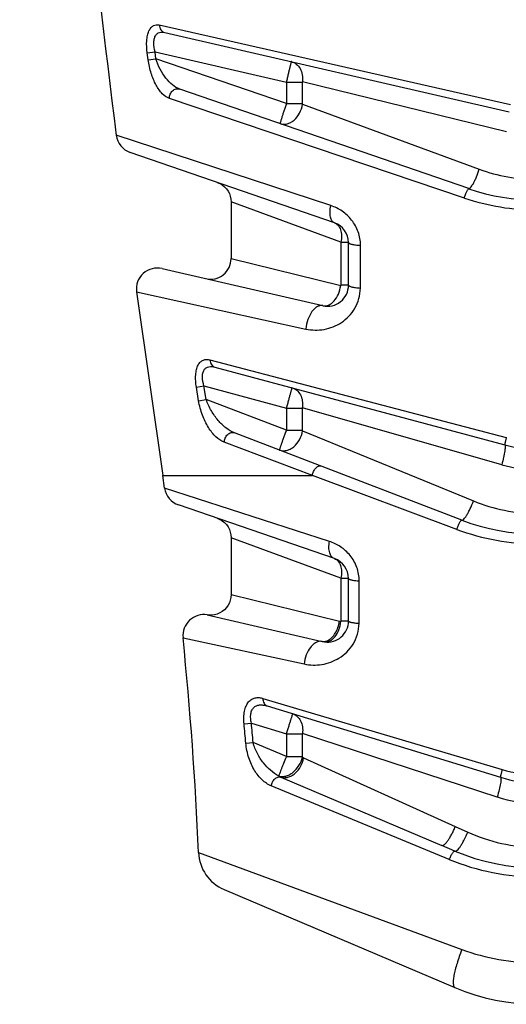
# Model space of a CAD drawing. Units: millimetres. Extents: x 0 to 210, y 0 to 297.
# Drawn here: x 136 to 147, y 98 to 122 of the extents above; entities that cross this region are included whole.
import ezdxf

# ---------------------------------------------------------------- set-up
doc = ezdxf.new("R2010")
doc.units = ezdxf.units.MM
doc.header["$LTSCALE"] = 19.36
doc.layers.get('0').update_dxf_attribs({"linetype": 'CONTINUOUS'})
doc.layers.add('BEZUGSACHSEN', color=7, linetype='CONTINUOUS')
doc.layers.add('RUNDUNGEN', color=7, linetype='CONTINUOUS')

msp = doc.modelspace()

# ---------------------------------------------------------------- linework, layer by layer
at = {"color": 7, "linetype": 'CONTINUOUS'}
for p in [(138.533, 115.062), (139.198, 110.39)]:
    msp.add_line(p, (139.154, 110.694), dxfattribs=at)
for centre, radius, start, end in [((487.834, 162.494), 352.507, 182.79329, 187.12171), ((54.339, 98.094), 85.745, 2.41467, 5.8424)]:
    msp.add_arc(centre, radius, start, end, dxfattribs=at)
at = {"layer": 'BEZUGSACHSEN', "color": 7, "linetype": 'CONTINUOUS'}
for p, q in [((140.784, 117.207), (140.784, 115.853)), ((140.784, 109.207), (140.784, 107.851))]:
    msp.add_line(p, q, dxfattribs=at)
at = {"layer": 'RUNDUNGEN', "color": 9, "linetype": 'CONTINUOUS'}
for p, q in [((139.071, 121.423), (147.443, 119.528)), ((138.786, 120.761), (138.973, 120.786)), ((138.808, 120.594), (138.786, 120.761)), ((138.808, 120.594), (138.995, 120.618)), ((138.973, 120.786), (142.102, 120.063)), ((138.995, 120.618), (138.973, 120.786)), ((142.102, 119.548), (138.995, 120.618)), ((142.102, 120.063), (142.479, 120.063)), ((142.102, 120.063), (142.102, 119.548)), ((142.479, 120.063), (142.479, 119.548)), ((147.349, 118.873), (142.487, 120.071)), ((146.345, 117.3), (139.314, 119.673)), ((142.102, 119.548), (142.479, 119.548)), ((142.487, 119.535), (146.701, 117.986)), ((143.162, 117.119), (138.046, 118.797)), ((143.402, 116.247), (140.784, 117.209)), ((143.584, 116.238), (143.408, 116.238)), ((143.408, 115.223), (143.408, 116.238)), ((143.866, 115.156), (143.869, 116.172)), ((140.784, 115.857), (143.397, 115.213)), ((143.584, 115.223), (143.408, 115.223)), ((138.532, 115.066), (142.57, 114.18)), ((140.282, 113.444), (147.345, 111.592)), ((139.958, 112.795), (140.139, 112.824)), ((140.139, 112.824), (142.102, 112.298)), ((140.191, 112.502), (140.139, 112.824)), ((140.011, 112.473), (139.958, 112.795)), ((140.011, 112.473), (140.191, 112.502)), ((142.102, 111.768), (140.191, 112.502)), ((142.102, 112.298), (142.479, 112.298)), ((142.102, 112.298), (142.102, 111.768)), ((142.479, 112.298), (142.479, 111.768)), ((147.238, 110.948), (142.487, 112.306)), ((142.102, 111.768), (142.479, 111.768)), ((142.487, 111.755), (146.562, 110.085)), ((142.723, 110.694), (140.623, 111.483)), ((139.154, 110.694), (142.723, 110.694)), ((146.164, 109.407), (142.723, 110.694)), ((143.128, 109.119), (139.198, 110.391)), ((143.402, 108.247), (140.784, 109.209)), ((143.584, 108.238), (143.408, 108.238)), ((143.408, 107.223), (143.408, 108.238)), ((143.835, 107.17), (143.839, 108.179)), ((140.784, 107.854), (143.367, 107.219)), ((140.216, 107.371), (142.956, 106.739)), ((143.584, 107.223), (143.408, 107.223)), ((139.639, 106.826), (142.53, 106.201)), ((141.545, 105.382), (147.247, 103.686)), ((141.095, 104.777), (141.27, 104.794)), ((141.27, 104.794), (142.102, 104.539)), ((142.102, 104.539), (142.479, 104.539)), ((142.102, 104.539), (142.102, 103.994)), ((142.479, 104.539), (142.479, 103.994)), ((147.128, 103.032), (142.487, 104.547)), ((141.136, 104.314), (141.311, 104.33)), ((142.102, 103.994), (141.311, 104.33)), ((142.102, 103.994), (142.479, 103.994)), ((142.514, 103.965), (146.128, 102.33)), ((141.973, 103.505), (145.805, 101.879)), ((145.986, 101.545), (141.742, 103.297)), ((146.128, 102.33), (146.424, 102.196)), ((140.008, 101.709), (146.288, 99.399))]:
    msp.add_line(p, q, dxfattribs=at)
at = {"layer": 'RUNDUNGEN', "color": 7, "linetype": 'CONTINUOUS'}
for p, q in [((139.204, 121.245), (147.41, 119.351)), ((146.449, 117.523), (139.56, 119.895)), ((143.247, 116.71), (138.379, 118.387)), ((143.584, 115.223), (143.584, 116.238)), ((139.14, 115.62), (142.972, 114.736)), ((140.4, 113.272), (147.308, 111.421)), ((146.284, 109.628), (140.867, 111.707)), ((143.247, 108.71), (139.53, 109.99)), ((143.584, 107.223), (143.584, 108.238)), ((141.647, 105.201), (147.207, 103.501)), ((146.121, 101.745), (145.805, 101.879)), ((140.617, 100.83), (146.121, 98.494))]:
    msp.add_line(p, q, dxfattribs=at)
for points in [[(140.454, 117.672), (140.516, 117.646), (140.574, 117.611), (140.627, 117.569), (140.673, 117.52), (140.712, 117.464), (140.744, 117.404), (140.766, 117.341), (140.78, 117.275), (140.784, 117.209)], [(140.454, 109.672), (140.516, 109.646), (140.574, 109.611), (140.627, 109.569), (140.673, 109.52), (140.712, 109.464), (140.744, 109.404), (140.766, 109.341), (140.78, 109.275), (140.784, 109.209)], [(140.784, 107.854), (140.78, 107.788), (140.766, 107.722), (140.743, 107.658), (140.712, 107.598), (140.672, 107.543), (140.626, 107.493), (140.573, 107.451), (140.514, 107.417), (140.452, 107.39), (140.386, 107.373), (140.319, 107.365), (140.251, 107.366), (140.216, 107.371)]]:
    msp.add_lwpolyline(points, dxfattribs=at)
for centre, radius, start, end in [((138.542, 118.859), 0.5, 187.1208, 251), ((148.084, 122.274), 5.025, 251, 289), ((143.084, 116.238), 0.5, 0, 71), ((139.028, 115.133), 0.5, 77, 187.7324), ((140.294, 115.857), 0.49, 257, 360), ((143.084, 115.223), 0.5, 257, 360), ((148.084, 114.319), 3, 255, 285), ((139.693, 110.463), 0.5, 188.2455, 251), ((148.084, 114.319), 5.025, 249, 291), ((143.084, 108.238), 0.5, 0, 71), ((140.136, 106.877), 0.5, 80.7942, 185.845), ((143.084, 107.223), 0.5, 261.4807, 360), ((148.084, 106.37), 3, 253, 287), ((141.007, 101.751), 1, 182.4159, 247), ((148.084, 106.37), 5.025, 247, 293), ((148.084, 103.119), 5.025, 247, 293)]:
    msp.add_arc(centre, radius, start, end, dxfattribs=at)
at = {"layer": 'RUNDUNGEN', "color": 9, "linetype": 'CONTINUOUS'}
for centre, radius, start, end in [((148.084, 122.459), 5.444, 251.3709, 270.0087), ((148.084, 113.901), 3.072, 254.0058, 285.9942), ((148.083, 114.544), 5.484, 249.517, 270.0151), ((143.456, 107.58), 0.372, 256.1787, 260.9086), ((143.115, 107.429), 0.708, 257.0072, 261.4743), ((67.354, 97.909), 74.06, 4.9615, 5.32106), ((66.874, 97.92), 74.712, 4.92176, 5.27901), ((148.084, 106.507), 2.942, 253.4617, 270.0023), ((142.178, 103.984), 0.521, 240.3432, 246.937), ((148.084, 105.954), 3.074, 251.8779, 288.1221), ((148.083, 106.634), 5.504, 247.6097, 270.0194)]:
    msp.add_arc(centre, radius, start, end, dxfattribs=at)
for points, knots in [([(138.786, 120.761), (138.774, 120.856), (138.766, 120.995), (138.786, 121.151), (138.807, 121.228), (138.83, 121.292), (138.867, 121.357), (138.928, 121.411), (139, 121.433), (139.048, 121.429), (139.071, 121.423)], [0, 0, 0, 0, 0.342396, 0.495755, 0.564946, 0.628441, 0.738293, 0.830076, 0.913804, 1, 1, 1, 1]), ([(139.071, 121.423), (139.073, 121.383), (139.093, 121.321), (139.15, 121.265), (139.186, 121.25), (139.204, 121.245)], [0, 0, 0, 0, 0.518277, 0.762921, 1, 1, 1, 1]), ([(138.973, 120.786), (138.955, 120.853), (138.938, 120.954), (138.948, 121.081), (138.974, 121.159), (139.018, 121.216), (139.076, 121.248), (139.14, 121.256), (139.183, 121.25), (139.204, 121.245)], [0, 0, 0, 0, 0.324795, 0.470578, 0.596155, 0.702598, 0.799215, 0.896413, 1, 1, 1, 1]), ([(139.314, 119.673), (139.25, 119.695), (139.16, 119.762), (139.063, 119.88), (138.966, 120.037), (138.869, 120.276), (138.823, 120.483), (138.808, 120.594)], [0, 0, 0, 0, 0.186277, 0.296388, 0.418134, 0.693612, 1, 1, 1, 1]), ([(139.56, 119.895), (139.498, 119.916), (139.375, 119.993), (139.22, 120.158), (139.086, 120.37), (139.02, 120.532), (138.995, 120.618)], [0, 0, 0, 0, 0.209495, 0.448169, 0.714017, 1, 1, 1, 1]), ([(142.221, 120.549), (142.221, 120.549), (142.22, 120.548), (142.219, 120.545), (142.217, 120.538), (142.213, 120.527), (142.209, 120.511), (142.204, 120.491), (142.198, 120.466), (142.19, 120.438), (142.179, 120.393), (142.164, 120.33), (142.145, 120.247), (142.124, 120.157), (142.11, 120.095), (142.102, 120.063)], [0, 0, 0, 0, 0.001597, 0.005325, 0.019802, 0.043688, 0.076789, 0.118764, 0.169241, 0.227709, 0.293599, 0.445045, 0.617731, 0.805098, 1, 1, 1, 1]), ([(142.221, 120.549), (142.263, 120.539), (142.348, 120.497), (142.438, 120.383), (142.488, 120.235), (142.492, 120.126), (142.487, 120.071)], [0, 0, 0, 0, 0.220676, 0.458202, 0.719465, 1, 1, 1, 1]), ([(139.314, 119.673), (139.314, 119.707), (139.328, 119.775), (139.385, 119.858), (139.469, 119.906), (139.533, 119.904), (139.56, 119.895)], [0, 0, 0, 0, 0.265976, 0.52856, 0.773082, 1, 1, 1, 1]), ([(142.487, 120.071), (142.485, 120.072), (142.48, 120.07), (142.479, 120.066), (142.479, 120.063)], [0, 0, 0, 0, 0.42077, 1, 1, 1, 1]), ([(142.102, 119.548), (142.092, 119.518), (142.072, 119.457), (142.043, 119.369), (142.016, 119.288), (141.996, 119.226), (141.983, 119.182), (141.974, 119.154), (141.967, 119.13), (141.961, 119.11), (141.956, 119.094), (141.953, 119.083), (141.951, 119.076), (141.951, 119.073), (141.951, 119.072), (141.951, 119.072)], [0, 0, 0, 0, 0.194856, 0.382361, 0.555043, 0.706465, 0.772316, 0.830747, 0.881182, 0.923139, 0.956234, 0.980109, 0.994593, 0.998339, 1, 1, 1, 1]), ([(141.951, 119.072), (141.978, 119.062), (142.035, 119.052), (142.123, 119.063), (142.21, 119.098), (142.321, 119.176), (142.431, 119.321), (142.476, 119.462), (142.487, 119.535)], [0, 0, 0, 0, 0.105302, 0.214623, 0.330734, 0.45478, 0.721952, 1, 1, 1, 1]), ([(142.479, 119.548), (142.479, 119.547), (142.48, 119.541), (142.483, 119.536), (142.487, 119.535)], [0, 0, 0, 0, 0.296369, 1, 1, 1, 1]), ([(146.449, 117.523), (146.455, 117.521), (146.468, 117.525), (146.482, 117.537), (146.502, 117.557), (146.529, 117.595), (146.562, 117.652), (146.598, 117.722), (146.647, 117.834), (146.68, 117.924), (146.701, 117.986)], [0, 0, 0, 0, 0.037988, 0.066334, 0.102234, 0.196991, 0.3206, 0.468816, 0.635915, 1, 1, 1, 1]), ([(146.701, 117.986), (146.921, 117.906), (147.377, 117.781), (148.084, 117.718), (148.792, 117.781), (149.248, 117.906), (149.468, 117.986)], [0, 0, 0, 0, 0.248955, 0.499988, 0.751036, 1, 1, 1, 1]), ([(146.345, 117.3), (146.354, 117.329), (146.372, 117.382), (146.398, 117.445), (146.418, 117.485), (146.43, 117.506), (146.439, 117.518), (146.446, 117.524), (146.449, 117.523)], [0, 0, 0, 0, 0.361504, 0.683443, 0.810646, 0.907259, 0.969776, 1, 1, 1, 1]), ([(143.247, 116.71), (143.236, 116.714), (143.213, 116.727), (143.186, 116.758), (143.166, 116.799), (143.146, 116.871), (143.14, 116.98), (143.152, 117.071), (143.162, 117.119)], [0, 0, 0, 0, 0.081176, 0.170102, 0.271937, 0.389261, 0.669705, 1, 1, 1, 1]), ([(143.869, 116.172), (143.869, 116.28), (143.832, 116.498), (143.674, 116.782), (143.442, 116.997), (143.256, 117.088), (143.162, 117.119)], [0, 0, 0, 0, 0.257555, 0.514123, 0.762803, 1, 1, 1, 1]), ([(143.247, 116.71), (143.264, 116.705), (143.296, 116.688), (143.352, 116.637), (143.402, 116.54), (143.422, 116.4), (143.412, 116.299), (143.402, 116.247)], [0, 0, 0, 0, 0.098341, 0.201111, 0.430264, 0.699222, 1, 1, 1, 1]), ([(143.408, 116.238), (143.408, 116.239), (143.408, 116.243), (143.405, 116.246), (143.402, 116.247)], [0, 0, 0, 0, 0.281306, 1, 1, 1, 1]), ([(143.584, 116.238), (143.584, 116.234), (143.59, 116.225), (143.606, 116.216), (143.631, 116.206), (143.664, 116.198), (143.705, 116.19), (143.775, 116.18), (143.83, 116.175), (143.869, 116.172)], [0, 0, 0, 0, 0.037904, 0.097433, 0.184586, 0.299674, 0.441401, 0.607504, 1, 1, 1, 1]), ([(142.972, 114.736), (142.994, 114.731), (143.041, 114.728), (143.111, 114.748), (143.179, 114.789), (143.266, 114.871), (143.352, 115.013), (143.388, 115.144), (143.397, 115.213)], [0, 0, 0, 0, 0.094885, 0.195862, 0.306869, 0.429525, 0.704428, 1, 1, 1, 1]), ([(143.397, 115.213), (143.399, 115.212), (143.406, 115.214), (143.408, 115.22), (143.408, 115.223)], [0, 0, 0, 0, 0.458006, 1, 1, 1, 1]), ([(143.584, 115.223), (143.584, 115.219), (143.59, 115.21), (143.606, 115.201), (143.63, 115.191), (143.663, 115.182), (143.704, 115.174), (143.772, 115.164), (143.827, 115.158), (143.866, 115.156)], [0, 0, 0, 0, 0.03873, 0.098635, 0.185853, 0.300807, 0.442277, 0.608064, 1, 1, 1, 1]), ([(142.57, 114.18), (142.711, 114.149), (143.011, 114.143), (143.364, 114.283), (143.599, 114.479), (143.745, 114.672), (143.842, 114.902), (143.866, 115.071), (143.866, 115.156)], [0, 0, 0, 0, 0.233782, 0.473356, 0.598579, 0.727997, 0.861916, 1, 1, 1, 1]), ([(142.972, 114.736), (142.951, 114.74), (142.904, 114.741), (142.836, 114.714), (142.77, 114.664), (142.685, 114.564), (142.606, 114.401), (142.576, 114.256), (142.57, 114.18)], [0, 0, 0, 0, 0.085479, 0.180014, 0.288857, 0.413138, 0.697542, 1, 1, 1, 1]), ([(139.958, 112.795), (139.95, 112.844), (139.939, 112.941), (139.938, 113.082), (139.956, 113.21), (139.993, 113.317), (140.048, 113.397), (140.121, 113.444), (140.202, 113.459), (140.256, 113.451), (140.282, 113.444)], [0, 0, 0, 0, 0.171142, 0.335561, 0.485393, 0.614344, 0.721916, 0.815164, 0.905011, 1, 1, 1, 1]), ([(140.139, 112.824), (140.117, 112.893), (140.096, 112.996), (140.106, 113.128), (140.136, 113.207), (140.189, 113.261), (140.256, 113.286), (140.328, 113.288), (140.376, 113.278), (140.4, 113.272)], [0, 0, 0, 0, 0.316899, 0.458925, 0.58051, 0.685251, 0.785005, 0.888845, 1, 1, 1, 1]), ([(140.282, 113.444), (140.283, 113.405), (140.3, 113.347), (140.351, 113.292), (140.384, 113.276), (140.4, 113.272)], [0, 0, 0, 0, 0.524724, 0.767214, 1, 1, 1, 1]), ([(142.238, 112.78), (142.237, 112.78), (142.237, 112.779), (142.235, 112.776), (142.233, 112.769), (142.229, 112.758), (142.224, 112.742), (142.218, 112.722), (142.211, 112.698), (142.203, 112.67), (142.191, 112.626), (142.173, 112.563), (142.151, 112.481), (142.127, 112.391), (142.111, 112.33), (142.102, 112.298)], [0, 0, 0, 0, 0.001609, 0.005337, 0.019813, 0.043697, 0.076798, 0.118772, 0.169248, 0.227715, 0.293604, 0.445049, 0.617734, 0.8051, 1, 1, 1, 1]), ([(142.238, 112.78), (142.279, 112.769), (142.36, 112.725), (142.445, 112.612), (142.491, 112.466), (142.493, 112.36), (142.487, 112.306)], [0, 0, 0, 0, 0.2208, 0.458195, 0.719243, 1, 1, 1, 1]), ([(140.623, 111.483), (140.548, 111.512), (140.441, 111.586), (140.324, 111.716), (140.208, 111.883), (140.089, 112.134), (140.03, 112.355), (140.011, 112.473)], [0, 0, 0, 0, 0.199787, 0.312742, 0.434714, 0.704255, 1, 1, 1, 1]), ([(140.867, 111.707), (140.794, 111.735), (140.651, 111.822), (140.466, 112.004), (140.305, 112.233), (140.223, 112.408), (140.191, 112.502)], [0, 0, 0, 0, 0.219808, 0.460925, 0.722422, 1, 1, 1, 1]), ([(142.487, 112.306), (142.485, 112.307), (142.48, 112.306), (142.479, 112.301), (142.479, 112.298)], [0, 0, 0, 0, 0.420008, 1, 1, 1, 1]), ([(140.623, 111.483), (140.623, 111.517), (140.639, 111.586), (140.696, 111.669), (140.767, 111.711), (140.826, 111.718), (140.854, 111.712), (140.867, 111.707)], [0, 0, 0, 0, 0.270102, 0.537028, 0.779727, 0.891888, 1, 1, 1, 1]), ([(142.102, 111.768), (142.091, 111.738), (142.069, 111.678), (142.037, 111.591), (142.007, 111.511), (141.985, 111.45), (141.97, 111.407), (141.961, 111.379), (141.952, 111.355), (141.946, 111.335), (141.941, 111.32), (141.937, 111.308), (141.935, 111.301), (141.935, 111.298), (141.935, 111.297), (141.935, 111.297)], [0, 0, 0, 0, 0.194848, 0.382345, 0.555021, 0.706438, 0.772287, 0.830717, 0.881152, 0.92311, 0.956205, 0.980081, 0.994566, 0.998317, 1, 1, 1, 1]), ([(141.935, 111.297), (141.962, 111.287), (142.019, 111.275), (142.108, 111.283), (142.197, 111.317), (142.311, 111.394), (142.426, 111.539), (142.475, 111.681), (142.487, 111.755)], [0, 0, 0, 0, 0.104788, 0.213783, 0.32985, 0.454111, 0.72198, 1, 1, 1, 1]), ([(142.479, 111.768), (142.479, 111.767), (142.48, 111.761), (142.483, 111.756), (142.487, 111.755)], [0, 0, 0, 0, 0.294362, 1, 1, 1, 1]), ([(147.308, 111.421), (147.312, 111.42), (147.316, 111.41), (147.318, 111.396), (147.319, 111.372), (147.316, 111.332), (147.309, 111.273), (147.297, 111.203), (147.274, 111.093), (147.254, 111.007), (147.238, 110.948)], [0, 0, 0, 0, 0.028661, 0.054196, 0.088033, 0.180212, 0.302887, 0.45192, 0.621943, 1, 1, 1, 1]), ([(147.345, 111.592), (147.342, 111.58), (147.336, 111.558), (147.328, 111.526), (147.321, 111.497), (147.316, 111.472), (147.311, 111.451), (147.309, 111.438), (147.308, 111.429), (147.307, 111.425), (147.307, 111.423), (147.308, 111.421), (147.308, 111.421)], [0, 0, 0, 0, 0.202031, 0.39262, 0.564901, 0.713736, 0.834651, 0.924101, 0.956063, 0.979261, 0.993695, 1, 1, 1, 1]), ([(142.723, 110.694), (142.729, 110.727), (142.749, 110.789), (142.79, 110.856), (142.831, 110.896), (142.862, 110.916), (142.893, 110.924), (142.913, 110.922), (142.921, 110.919)], [0, 0, 0, 0, 0.300649, 0.588598, 0.714504, 0.82376, 0.917106, 1, 1, 1, 1]), ([(146.284, 109.628), (146.291, 109.625), (146.305, 109.629), (146.32, 109.64), (146.342, 109.659), (146.372, 109.696), (146.408, 109.752), (146.447, 109.823), (146.502, 109.934), (146.539, 110.023), (146.562, 110.085)], [0, 0, 0, 0, 0.040219, 0.069259, 0.105644, 0.200911, 0.324572, 0.472433, 0.638765, 1, 1, 1, 1]), ([(146.562, 110.085), (146.801, 109.987), (147.302, 109.836), (148.084, 109.758), (148.867, 109.836), (149.368, 109.987), (149.607, 110.085)], [0, 0, 0, 0, 0.248742, 0.499959, 0.751208, 1, 1, 1, 1]), ([(146.164, 109.407), (146.174, 109.435), (146.195, 109.489), (146.224, 109.552), (146.247, 109.592), (146.261, 109.612), (146.272, 109.625), (146.281, 109.629), (146.284, 109.628)], [0, 0, 0, 0, 0.356411, 0.676306, 0.803551, 0.900968, 0.965408, 1, 1, 1, 1]), ([(143.247, 108.71), (143.234, 108.715), (143.209, 108.728), (143.177, 108.76), (143.152, 108.801), (143.125, 108.873), (143.112, 108.981), (143.12, 109.071), (143.128, 109.119)], [0, 0, 0, 0, 0.089745, 0.185314, 0.290854, 0.408827, 0.682805, 1, 1, 1, 1]), ([(143.839, 108.179), (143.84, 108.288), (143.81, 108.455), (143.718, 108.653), (143.597, 108.829), (143.404, 109.002), (143.22, 109.089), (143.128, 109.119)], [0, 0, 0, 0, 0.261712, 0.392496, 0.521181, 0.76807, 1, 1, 1, 1]), ([(143.247, 108.71), (143.264, 108.705), (143.296, 108.688), (143.352, 108.637), (143.402, 108.54), (143.422, 108.4), (143.412, 108.299), (143.402, 108.247)], [0, 0, 0, 0, 0.098341, 0.201111, 0.430264, 0.699222, 1, 1, 1, 1]), ([(143.408, 108.238), (143.408, 108.239), (143.408, 108.243), (143.405, 108.246), (143.402, 108.247)], [0, 0, 0, 0, 0.281306, 1, 1, 1, 1]), ([(143.584, 108.238), (143.584, 108.234), (143.59, 108.226), (143.604, 108.218), (143.626, 108.21), (143.655, 108.203), (143.692, 108.195), (143.754, 108.186), (143.804, 108.181), (143.839, 108.179)], [0, 0, 0, 0, 0.037056, 0.095728, 0.181988, 0.296288, 0.437552, 0.603816, 1, 1, 1, 1]), ([(143.01, 106.728), (143.032, 106.725), (143.078, 106.726), (143.145, 106.749), (143.209, 106.792), (143.289, 106.876), (143.364, 107.018), (143.392, 107.146), (143.398, 107.213)], [0, 0, 0, 0, 0.095949, 0.19756, 0.308601, 0.430768, 0.704228, 1, 1, 1, 1]), ([(143.089, 106.761), (143.125, 106.778), (143.194, 106.83), (143.276, 106.938), (143.337, 107.071), (143.361, 107.169), (143.367, 107.219)], [0, 0, 0, 0, 0.214225, 0.458614, 0.725102, 1, 1, 1, 1]), ([(143.398, 107.213), (143.4, 107.213), (143.406, 107.214), (143.408, 107.22), (143.408, 107.223)], [0, 0, 0, 0, 0.457908, 1, 1, 1, 1]), ([(143.584, 107.223), (143.584, 107.22), (143.59, 107.213), (143.604, 107.206), (143.625, 107.198), (143.668, 107.188), (143.739, 107.178), (143.801, 107.172), (143.835, 107.17)], [0, 0, 0, 0, 0.034645, 0.092081, 0.177859, 0.292196, 0.600967, 1, 1, 1, 1]), ([(142.53, 106.201), (142.666, 106.172), (142.958, 106.163), (143.307, 106.292), (143.549, 106.481), (143.704, 106.673), (143.809, 106.907), (143.835, 107.082), (143.835, 107.17)], [0, 0, 0, 0, 0.225301, 0.461634, 0.58747, 0.719151, 0.856923, 1, 1, 1, 1]), ([(142.956, 106.739), (142.933, 106.742), (142.882, 106.741), (142.808, 106.714), (142.737, 106.665), (142.648, 106.571), (142.565, 106.415), (142.535, 106.274), (142.53, 106.201)], [0, 0, 0, 0, 0.095081, 0.197358, 0.31023, 0.434557, 0.710046, 1, 1, 1, 1]), ([(142.956, 106.739), (142.978, 106.735), (143.024, 106.736), (143.068, 106.751), (143.089, 106.761)], [0, 0, 0, 0, 0.482883, 1, 1, 1, 1]), ([(141.095, 104.777), (141.09, 104.828), (141.086, 104.927), (141.101, 105.07), (141.137, 105.196), (141.195, 105.296), (141.271, 105.365), (141.36, 105.399), (141.453, 105.404), (141.514, 105.391), (141.545, 105.382)], [0, 0, 0, 0, 0.165862, 0.324342, 0.467595, 0.591299, 0.698317, 0.797048, 0.895931, 1, 1, 1, 1]), ([(141.545, 105.382), (141.544, 105.361), (141.546, 105.321), (141.566, 105.266), (141.6, 105.223), (141.631, 105.206), (141.647, 105.201)], [0, 0, 0, 0, 0.278523, 0.537633, 0.775779, 1, 1, 1, 1]), ([(141.27, 104.794), (141.261, 104.83), (141.249, 104.904), (141.251, 105.011), (141.278, 105.106), (141.332, 105.177), (141.404, 105.216), (141.483, 105.229), (141.565, 105.223), (141.62, 105.209), (141.647, 105.201)], [0, 0, 0, 0, 0.155955, 0.305149, 0.439212, 0.555789, 0.66305, 0.770443, 0.882425, 1, 1, 1, 1]), ([(142.254, 105.015), (142.254, 105.016), (142.253, 105.015), (142.252, 105.012), (142.249, 105.005), (142.245, 104.994), (142.239, 104.978), (142.233, 104.959), (142.225, 104.935), (142.216, 104.907), (142.202, 104.863), (142.182, 104.801), (142.157, 104.72), (142.13, 104.631), (142.112, 104.57), (142.102, 104.539)], [0, 0, 0, 0, 0.001626, 0.005356, 0.019831, 0.043714, 0.076813, 0.118786, 0.169261, 0.227727, 0.293615, 0.445058, 0.61774, 0.805103, 1, 1, 1, 1]), ([(142.254, 105.015), (142.294, 105.003), (142.371, 104.958), (142.452, 104.846), (142.493, 104.703), (142.493, 104.599), (142.487, 104.547)], [0, 0, 0, 0, 0.220886, 0.458144, 0.718997, 1, 1, 1, 1]), ([(142.487, 104.547), (142.485, 104.547), (142.48, 104.546), (142.479, 104.541), (142.479, 104.539)], [0, 0, 0, 0, 0.419326, 1, 1, 1, 1]), ([(141.742, 103.297), (141.662, 103.33), (141.508, 103.435), (141.328, 103.668), (141.194, 103.968), (141.147, 104.195), (141.136, 104.314)], [0, 0, 0, 0, 0.2085, 0.442487, 0.707895, 1, 1, 1, 1]), ([(141.92, 103.531), (141.778, 103.606), (141.586, 103.779), (141.401, 104.067), (141.334, 104.239), (141.311, 104.33)], [0, 0, 0, 0, 0.467909, 0.72662, 1, 1, 1, 1]), ([(142.102, 103.994), (142.08, 103.939), (142.047, 103.858), (142.005, 103.755), (141.978, 103.688), (141.956, 103.631), (141.938, 103.585), (141.927, 103.554), (141.921, 103.537), (141.92, 103.531)], [0, 0, 0, 0, 0.359431, 0.524084, 0.671339, 0.796239, 0.894647, 0.963314, 1, 1, 1, 1]), ([(141.92, 103.531), (141.946, 103.523), (142.002, 103.515), (142.09, 103.527), (142.178, 103.562), (142.293, 103.637), (142.412, 103.774), (142.469, 103.909), (142.486, 103.98)], [0, 0, 0, 0, 0.102922, 0.212628, 0.3307, 0.457159, 0.726732, 1, 1, 1, 1]), ([(141.973, 103.505), (141.999, 103.497), (142.056, 103.488), (142.143, 103.501), (142.229, 103.536), (142.34, 103.614), (142.451, 103.756), (142.501, 103.893), (142.514, 103.965)], [0, 0, 0, 0, 0.103975, 0.213273, 0.330086, 0.455114, 0.723446, 1, 1, 1, 1]), ([(142.479, 103.994), (142.479, 103.992), (142.48, 103.987), (142.482, 103.982), (142.486, 103.98)], [0, 0, 0, 0, 0.287652, 1, 1, 1, 1]), ([(147.247, 103.686), (147.24, 103.663), (147.23, 103.629), (147.219, 103.585), (147.213, 103.558), (147.208, 103.536), (147.206, 103.518), (147.205, 103.508), (147.206, 103.502), (147.207, 103.501)], [0, 0, 0, 0, 0.385463, 0.556785, 0.705789, 0.827623, 0.918494, 0.975594, 1, 1, 1, 1]), ([(141.742, 103.297), (141.746, 103.329), (141.765, 103.39), (141.82, 103.465), (141.894, 103.51), (141.95, 103.512), (141.973, 103.505)], [0, 0, 0, 0, 0.275504, 0.545349, 0.787733, 1, 1, 1, 1]), ([(147.207, 103.501), (147.212, 103.5), (147.216, 103.489), (147.218, 103.476), (147.219, 103.451), (147.216, 103.411), (147.204, 103.326), (147.175, 103.198), (147.146, 103.091), (147.128, 103.032)], [0, 0, 0, 0, 0.030568, 0.056508, 0.090551, 0.182721, 0.30507, 0.622861, 1, 1, 1, 1]), ([(145.805, 101.879), (145.814, 101.875), (145.83, 101.877), (145.851, 101.886), (145.877, 101.905), (145.912, 101.94), (145.955, 101.996), (146, 102.065), (146.046, 102.147), (146.089, 102.236), (146.116, 102.298), (146.128, 102.33)], [0, 0, 0, 0, 0.047686, 0.079135, 0.117179, 0.214054, 0.337618, 0.483984, 0.647571, 0.822042, 1, 1, 1, 1]), ([(146.121, 101.745), (146.128, 101.742), (146.143, 101.744), (146.161, 101.754), (146.184, 101.773), (146.216, 101.809), (146.257, 101.865), (146.299, 101.934), (146.359, 102.044), (146.399, 102.134), (146.424, 102.196)], [0, 0, 0, 0, 0.042307, 0.072024, 0.108892, 0.204695, 0.328449, 0.475997, 0.641601, 1, 1, 1, 1]), ([(146.424, 102.196), (146.682, 102.079), (147.227, 101.897), (148.085, 101.804), (148.942, 101.897), (149.487, 102.079), (149.745, 102.196)], [0, 0, 0, 0, 0.248545, 0.499986, 0.751441, 1, 1, 1, 1]), ([(145.986, 101.545), (145.997, 101.572), (146.014, 101.612), (146.04, 101.661), (146.059, 101.691), (146.077, 101.716), (146.094, 101.734), (146.108, 101.744), (146.118, 101.746), (146.121, 101.745)], [0, 0, 0, 0, 0.353273, 0.518328, 0.666156, 0.790857, 0.887913, 0.955783, 1, 1, 1, 1]), ([(146.288, 99.399), (146.265, 99.343), (146.224, 99.234), (146.17, 99.073), (146.127, 98.924), (146.097, 98.792), (146.081, 98.68), (146.078, 98.601), (146.084, 98.552), (146.092, 98.525), (146.104, 98.505), (146.115, 98.496), (146.121, 98.494)], [0, 0, 0, 0, 0.189708, 0.369995, 0.534889, 0.679433, 0.799361, 0.891817, 0.927535, 0.956603, 0.980045, 1, 1, 1, 1]), ([(146.288, 99.399), (146.572, 99.294), (147.166, 99.136), (147.777, 99.083), (148.084, 99.083)], [0, 0, 0, 0, 0.497135, 1, 1, 1, 1])]:
    msp.add_open_spline(points, degree=3, knots=knots, dxfattribs=at)
msp.add_open_spline([(142.486, 103.98), (142.495, 103.974), (142.504, 103.969), (142.514, 103.965)], degree=3, dxfattribs=at)

doc.saveas('drawing.dxf')
